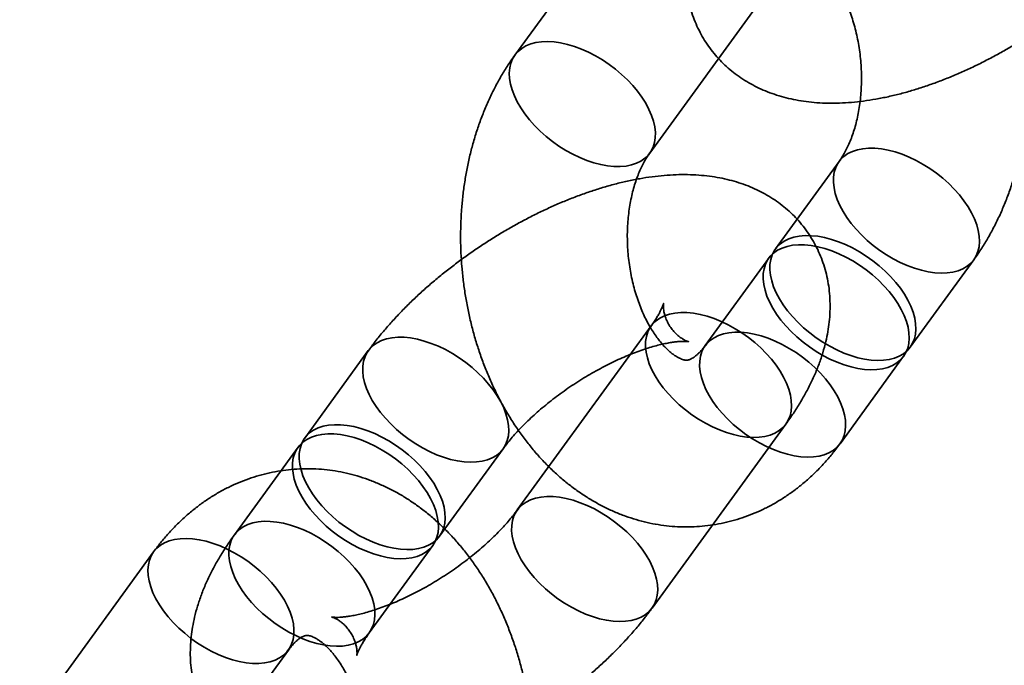
# Model space of a CAD drawing. Units: millimetres. Extents: x -7406 to 16650, y 596 to 36890.
# Drawn here: x 2038 to 2073, y 13690 to 13714 of the extents above; entities that cross this region are included whole.
import ezdxf

# ---------------------------------------------------------------- set-up
doc = ezdxf.new("R2010")
doc.units = ezdxf.units.MM
doc.layers.add('OBRYS', color=7, linetype='Continuous')

msp = doc.modelspace()

# ---------------------------------------------------------------- linework, layer by layer
at = {"layer": 'OBRYS', "linetype": 'Continuous', "lineweight": 35}
for p, q in [((2060.2855, 13719.0245), (2055.4684, 13712.4035)), ((2060.3201, 13708.8735), (2065.1373, 13715.4946)), ((2067.1315, 13708.5705), (2064.8434, 13705.4255)), ((2064.6025, 13705.0944), (2062.3144, 13701.9495)), ((2069.6952, 13701.8956), (2071.9833, 13705.0406)), ((2060.3682, 13702.6571), (2055.5511, 13696.0361)), ((2050.1916, 13701.7681), (2047.9034, 13698.6231)), ((2067.1662, 13698.4195), (2069.4543, 13701.5645)), ((2060.4029, 13692.5062), (2065.22, 13699.1272)), ((2047.6626, 13698.292), (2045.3744, 13695.147)), ((2052.7552, 13695.0932), (2055.0434, 13698.2381)), ((2050.2262, 13691.6171), (2052.5144, 13694.7621)), ((2042.4621, 13694.5267), (2037.6449, 13687.9056)), ((2042.4967, 13684.3757), (2047.3138, 13690.9968))]:
    msp.add_line(p, q, dxfattribs=at)
at = {"layer": 'OBRYS', "linetype": 'Continuous', "lineweight": 35, "flags": 128}
for points in [[(2056.4272, 13712.8786), (2056.6446, 13712.8866), (2056.8737, 13712.8735), (2057.1123, 13712.8396), (2057.3582, 13712.7851), (2057.6091, 13712.7106), (2057.8627, 13712.6168), (2058.1165, 13712.5044), (2058.3683, 13712.3747), (2058.6157, 13712.2287), (2058.8563, 13712.0679), (2059.088, 13711.8938), (2059.3085, 13711.7079), (2059.5158, 13711.512), (2059.7079, 13711.308), (2059.8831, 13711.0977), (2060.0398, 13710.8832), (2060.1764, 13710.6663), (2060.2917, 13710.4492), (2060.3846, 13710.2339), (2060.4543, 13710.0223), (2060.5001, 13709.8165), (2060.5215, 13709.6184), (2060.5184, 13709.4298), (2060.4908, 13709.2525), (2060.439, 13709.0881), (2060.3634, 13708.9382), (2060.2647, 13708.8042), (2060.144, 13708.6873), (2060.0022, 13708.5886), (2059.8407, 13708.5091), (2059.6611, 13708.4494), (2059.4649, 13708.4102), (2059.2541, 13708.3918), (2059.0306, 13708.3943), (2058.7965, 13708.4178), (2058.554, 13708.4621), (2058.3053, 13708.5267), (2058.0528, 13708.6109), (2057.7988, 13708.7142), (2057.5456, 13708.8353), (2057.2958, 13708.9734), (2057.0515, 13709.1269), (2056.8151, 13709.2946), (2056.5887, 13709.4748), (2056.3746, 13709.6659), (2056.1746, 13709.8661), (2055.9907, 13710.0735), (2055.8246, 13710.2861), (2055.6778, 13710.5021), (2055.5517, 13710.7193), (2055.4475, 13710.9358), (2055.3661, 13711.1495), (2055.3083, 13711.3584), (2055.2746, 13711.5606), (2055.2655, 13711.7542), (2055.2808, 13711.9374), (2055.3206, 13712.1084), (2055.3844, 13712.2657), (2055.4716, 13712.4079), (2055.5814, 13712.5335), (2055.7129, 13712.6414), (2055.8647, 13712.7306), (2056.0354, 13712.8003), (2056.2235, 13712.8498), (2056.4272, 13712.8786)], [(2071.0244, 13704.5654), (2071.2281, 13704.5942), (2071.4162, 13704.6437), (2071.587, 13704.7134), (2071.7388, 13704.8026), (2071.8702, 13704.9106), (2071.9801, 13705.0362), (2072.0673, 13705.1783), (2072.1311, 13705.3356), (2072.1709, 13705.5067), (2072.1862, 13705.6898), (2072.177, 13705.8834), (2072.1434, 13706.0856), (2072.0856, 13706.2946), (2072.0042, 13706.5082), (2071.9, 13706.7247), (2071.7738, 13706.9419), (2071.627, 13707.1579), (2071.4609, 13707.3705), (2071.277, 13707.5779), (2071.0771, 13707.7781), (2070.8629, 13707.9692), (2070.6366, 13708.1494), (2070.4002, 13708.3171), (2070.1559, 13708.4707), (2069.906, 13708.6087), (2069.6529, 13708.7299), (2069.3989, 13708.8331), (2069.1464, 13708.9174), (2068.8977, 13708.9819), (2068.6551, 13709.0262), (2068.421, 13709.0497), (2068.1975, 13709.0523), (2067.9867, 13709.0338), (2067.7906, 13708.9946), (2067.6109, 13708.935), (2067.4495, 13708.8554), (2067.3077, 13708.7567), (2067.1869, 13708.6398), (2067.0883, 13708.5058), (2067.0127, 13708.3559), (2066.9608, 13708.1915), (2066.9332, 13708.0142), (2066.9302, 13707.8256), (2066.9516, 13707.6275), (2066.9974, 13707.4217), (2067.067, 13707.2101), (2067.16, 13706.9948), (2067.2753, 13706.7777), (2067.4119, 13706.5609), (2067.5685, 13706.3463), (2067.7438, 13706.136), (2067.9359, 13705.932), (2068.1432, 13705.7362), (2068.3637, 13705.5503), (2068.5953, 13705.3761), (2068.836, 13705.2153), (2069.0833, 13705.0693), (2069.3351, 13704.9396), (2069.589, 13704.8273), (2069.8425, 13704.7334), (2070.0934, 13704.6589), (2070.3394, 13704.6044), (2070.578, 13704.5705), (2070.807, 13704.5574), (2071.0244, 13704.5654)], [(2068.7363, 13701.4204), (2068.94, 13701.4492), (2069.1281, 13701.4987), (2069.2989, 13701.5684), (2069.4507, 13701.6576), (2069.5821, 13701.7656), (2069.6919, 13701.8912), (2069.7792, 13702.0333), (2069.843, 13702.1906), (2069.8827, 13702.3617), (2069.8981, 13702.5448), (2069.8889, 13702.7384), (2069.8552, 13702.9406), (2069.7974, 13703.1496), (2069.7161, 13703.3633), (2069.6118, 13703.5797), (2069.4857, 13703.7969), (2069.3389, 13704.0129), (2069.1728, 13704.2256), (2068.9889, 13704.4329), (2068.7889, 13704.6331), (2068.5748, 13704.8242), (2068.3484, 13705.0044), (2068.112, 13705.1721), (2067.8678, 13705.3257), (2067.6179, 13705.4637), (2067.3648, 13705.5849), (2067.1108, 13705.6881), (2066.8582, 13705.7724), (2066.6095, 13705.837), (2066.367, 13705.8812), (2066.1329, 13705.9047), (2065.9094, 13705.9073), (2065.6986, 13705.8889), (2065.5024, 13705.8496), (2065.3228, 13705.79), (2065.1613, 13705.7104), (2065.0196, 13705.6117), (2064.8988, 13705.4948), (2064.8001, 13705.3608), (2064.7245, 13705.2109), (2064.6727, 13705.0465), (2064.6451, 13704.8692), (2064.642, 13704.6806), (2064.6635, 13704.4825), (2064.7092, 13704.2767), (2064.7789, 13704.0651), (2064.8718, 13703.8498), (2064.9871, 13703.6327), (2065.1237, 13703.4159), (2065.2804, 13703.2013), (2065.4556, 13702.991), (2065.6478, 13702.787), (2065.8551, 13702.5912), (2066.0756, 13702.4053), (2066.3072, 13702.2311), (2066.5478, 13702.0703), (2066.7952, 13701.9244), (2067.047, 13701.7946), (2067.3008, 13701.6823), (2067.5544, 13701.5884), (2067.8053, 13701.5139), (2068.0512, 13701.4594), (2068.2898, 13701.4255), (2068.5189, 13701.4125), (2068.7363, 13701.4204)], [(2068.4954, 13701.0893), (2068.6991, 13701.1182), (2068.8872, 13701.1677), (2069.058, 13701.2374), (2069.2098, 13701.3266), (2069.3412, 13701.4345), (2069.4511, 13701.5601), (2069.5383, 13701.7022), (2069.6021, 13701.8596), (2069.6419, 13702.0306), (2069.6572, 13702.2138), (2069.648, 13702.4074), (2069.6144, 13702.6096), (2069.5566, 13702.8185), (2069.4752, 13703.0322), (2069.371, 13703.2487), (2069.2448, 13703.4659), (2069.098, 13703.6818), (2068.9319, 13703.8945), (2068.748, 13704.1019), (2068.5481, 13704.3021), (2068.3339, 13704.4932), (2068.1076, 13704.6734), (2067.8712, 13704.8411), (2067.6269, 13704.9946), (2067.377, 13705.1326), (2067.1239, 13705.2538), (2066.8699, 13705.357), (2066.6174, 13705.4413), (2066.3687, 13705.5059), (2066.1261, 13705.5501), (2065.892, 13705.5737), (2065.6685, 13705.5762), (2065.4577, 13705.5578), (2065.2616, 13705.5186), (2065.0819, 13705.4589), (2064.9205, 13705.3794), (2064.7787, 13705.2807), (2064.6579, 13705.1638), (2064.5593, 13705.0298), (2064.4837, 13704.8799), (2064.4318, 13704.7155), (2064.4042, 13704.5382), (2064.4012, 13704.3496), (2064.4226, 13704.1514), (2064.4684, 13703.9456), (2064.538, 13703.7341), (2064.631, 13703.5188), (2064.7463, 13703.3017), (2064.8829, 13703.0848), (2065.0395, 13702.8703), (2065.2148, 13702.66), (2065.4069, 13702.456), (2065.6142, 13702.2601), (2065.8347, 13702.0742), (2066.0663, 13701.9001), (2066.307, 13701.7393), (2066.5543, 13701.5933), (2066.8061, 13701.4636), (2067.06, 13701.3512), (2067.3135, 13701.2574), (2067.5644, 13701.1828), (2067.8104, 13701.1284), (2068.049, 13701.0945), (2068.278, 13701.0814), (2068.4954, 13701.0893)], [(2064.2611, 13698.652), (2064.0437, 13698.6441), (2063.8147, 13698.6572), (2063.5761, 13698.6911), (2063.3302, 13698.7456), (2063.0792, 13698.8201), (2062.8257, 13698.9139), (2062.5718, 13699.0263), (2062.32, 13699.156), (2062.0727, 13699.302), (2061.832, 13699.4628), (2061.6004, 13699.6369), (2061.3799, 13699.8228), (2061.1726, 13700.0187), (2060.9805, 13700.2227), (2060.8052, 13700.433), (2060.6486, 13700.6475), (2060.512, 13700.8644), (2060.3967, 13701.0815), (2060.3037, 13701.2968), (2060.2341, 13701.5083), (2060.1883, 13701.7141), (2060.1669, 13701.9123), (2060.17, 13702.1009), (2060.1975, 13702.2782), (2060.2494, 13702.4426), (2060.325, 13702.5925), (2060.4236, 13702.7265), (2060.5444, 13702.8434), (2060.6862, 13702.9421), (2060.8477, 13703.0216), (2061.0273, 13703.0813), (2061.2234, 13703.1205), (2061.4342, 13703.1389), (2061.6577, 13703.1364), (2061.8918, 13703.1129), (2062.1344, 13703.0686), (2062.3831, 13703.004), (2062.6356, 13702.9198), (2062.8896, 13702.8165), (2063.1427, 13702.6954), (2063.3926, 13702.5573), (2063.6369, 13702.4038), (2063.8733, 13702.2361), (2064.0996, 13702.0559), (2064.3138, 13701.8648), (2064.5137, 13701.6646), (2064.6976, 13701.4572), (2064.8637, 13701.2445), (2065.0106, 13701.0286), (2065.1367, 13700.8114), (2065.2409, 13700.5949), (2065.3223, 13700.3812), (2065.3801, 13700.1723), (2065.4137, 13699.9701), (2065.4229, 13699.7765), (2065.4076, 13699.5933), (2065.3678, 13699.4223), (2065.304, 13699.265), (2065.2168, 13699.1228), (2065.1069, 13698.9972), (2064.9755, 13698.8893), (2064.8237, 13698.8001), (2064.653, 13698.7304), (2064.4648, 13698.6809), (2064.2611, 13698.652)], [(2054.0845, 13697.763), (2054.2882, 13697.7918), (2054.4763, 13697.8413), (2054.6471, 13697.911), (2054.7989, 13698.0002), (2054.9303, 13698.1081), (2055.0401, 13698.2337), (2055.1274, 13698.3759), (2055.1911, 13698.5332), (2055.2309, 13698.7042), (2055.2463, 13698.8874), (2055.2371, 13699.081), (2055.2034, 13699.2832), (2055.1456, 13699.4921), (2055.0643, 13699.7058), (2054.96, 13699.9223), (2054.8339, 13700.1395), (2054.6871, 13700.3555), (2054.521, 13700.5681), (2054.3371, 13700.7755), (2054.1371, 13700.9757), (2053.923, 13701.1668), (2053.6966, 13701.347), (2053.4602, 13701.5147), (2053.2159, 13701.6682), (2052.9661, 13701.8063), (2052.713, 13701.9275), (2052.459, 13702.0307), (2052.2064, 13702.115), (2051.9577, 13702.1795), (2051.7152, 13702.2238), (2051.4811, 13702.2473), (2051.2576, 13702.2498), (2051.0468, 13702.2314), (2050.8506, 13702.1922), (2050.671, 13702.1325), (2050.5095, 13702.053), (2050.3677, 13701.9543), (2050.247, 13701.8374), (2050.1483, 13701.7034), (2050.0727, 13701.5535), (2050.0209, 13701.3891), (2049.9933, 13701.2118), (2049.9902, 13701.0232), (2050.0117, 13700.8251), (2050.0574, 13700.6193), (2050.1271, 13700.4077), (2050.22, 13700.1924), (2050.3353, 13699.9753), (2050.4719, 13699.7584), (2050.6286, 13699.5439), (2050.8038, 13699.3336), (2050.996, 13699.1296), (2051.2033, 13698.9337), (2051.4238, 13698.7479), (2051.6554, 13698.5737), (2051.896, 13698.4129), (2052.1434, 13698.2669), (2052.3952, 13698.1372), (2052.649, 13698.0248), (2052.9026, 13697.931), (2053.1535, 13697.8565), (2053.3994, 13697.802), (2053.638, 13697.7681), (2053.8671, 13697.755), (2054.0845, 13697.763)], [(2066.2073, 13697.9443), (2066.411, 13697.9732), (2066.5991, 13698.0227), (2066.7699, 13698.0924), (2066.9217, 13698.1816), (2067.0531, 13698.2895), (2067.1629, 13698.4151), (2067.2502, 13698.5573), (2067.314, 13698.7146), (2067.3537, 13698.8856), (2067.3691, 13699.0688), (2067.3599, 13699.2624), (2067.3262, 13699.4646), (2067.2684, 13699.6735), (2067.1871, 13699.8872), (2067.0828, 13700.1037), (2066.9567, 13700.3209), (2066.8099, 13700.5369), (2066.6438, 13700.7495), (2066.4599, 13700.9569), (2066.2599, 13701.1571), (2066.0458, 13701.3482), (2065.8194, 13701.5284), (2065.583, 13701.6961), (2065.3388, 13701.8496), (2065.0889, 13701.9877), (2064.8358, 13702.1088), (2064.5818, 13702.2121), (2064.3292, 13702.2963), (2064.0805, 13702.3609), (2063.838, 13702.4052), (2063.6039, 13702.4287), (2063.3804, 13702.4312), (2063.1696, 13702.4128), (2062.9734, 13702.3736), (2062.7938, 13702.3139), (2062.6323, 13702.2344), (2062.4905, 13702.1357), (2062.3698, 13702.0188), (2062.2711, 13701.8848), (2062.1955, 13701.7349), (2062.1437, 13701.5705), (2062.1161, 13701.3932), (2062.113, 13701.2046), (2062.1345, 13701.0065), (2062.1802, 13700.8006), (2062.2499, 13700.5891), (2062.3428, 13700.3738), (2062.4581, 13700.1567), (2062.5947, 13699.9398), (2062.7514, 13699.7253), (2062.9266, 13699.515), (2063.1188, 13699.311), (2063.3261, 13699.1151), (2063.5466, 13698.9292), (2063.7782, 13698.7551), (2064.0188, 13698.5943), (2064.2662, 13698.4483), (2064.518, 13698.3186), (2064.7718, 13698.2062), (2065.0254, 13698.1124), (2065.2763, 13698.0379), (2065.5222, 13697.9834), (2065.7608, 13697.9495), (2065.9899, 13697.9364), (2066.2073, 13697.9443)], [(2051.7963, 13694.618), (2052, 13694.6468), (2052.1882, 13694.6963), (2052.3589, 13694.766), (2052.5107, 13694.8552), (2052.6422, 13694.9631), (2052.752, 13695.0888), (2052.8392, 13695.2309), (2052.903, 13695.3882), (2052.9428, 13695.5593), (2052.9581, 13695.7424), (2052.9489, 13695.936), (2052.9153, 13696.1382), (2052.8575, 13696.3471), (2052.7761, 13696.5608), (2052.6719, 13696.7773), (2052.5458, 13696.9945), (2052.399, 13697.2105), (2052.2328, 13697.4231), (2052.0489, 13697.6305), (2051.849, 13697.8307), (2051.6348, 13698.0218), (2051.4085, 13698.202), (2051.1721, 13698.3697), (2050.9278, 13698.5233), (2050.6779, 13698.6613), (2050.4248, 13698.7825), (2050.1708, 13698.8857), (2049.9183, 13698.97), (2049.6696, 13699.0345), (2049.427, 13699.0788), (2049.1929, 13699.1023), (2048.9694, 13699.1049), (2048.7586, 13699.0864), (2048.5625, 13699.0472), (2048.3829, 13698.9876), (2048.2214, 13698.908), (2048.0796, 13698.8093), (2047.9588, 13698.6924), (2047.8602, 13698.5584), (2047.7846, 13698.4085), (2047.7327, 13698.2441), (2047.7052, 13698.0668), (2047.7021, 13697.8782), (2047.7235, 13697.6801), (2047.7693, 13697.4743), (2047.839, 13697.2627), (2047.9319, 13697.0474), (2048.0472, 13696.8303), (2048.1838, 13696.6134), (2048.3405, 13696.3989), (2048.5157, 13696.1886), (2048.7078, 13695.9846), (2048.9151, 13695.7887), (2049.1356, 13695.6029), (2049.3673, 13695.4287), (2049.6079, 13695.2679), (2049.8552, 13695.1219), (2050.107, 13694.9922), (2050.3609, 13694.8799), (2050.6145, 13694.786), (2050.8654, 13694.7115), (2051.1113, 13694.657), (2051.3499, 13694.6231), (2051.5789, 13694.61), (2051.7963, 13694.618)], [(2051.5555, 13694.2869), (2051.7592, 13694.3158), (2051.9473, 13694.3653), (2052.1181, 13694.435), (2052.2699, 13694.5242), (2052.4013, 13694.6321), (2052.5111, 13694.7577), (2052.5984, 13694.8998), (2052.6621, 13695.0572), (2052.7019, 13695.2282), (2052.7173, 13695.4114), (2052.7081, 13695.605), (2052.6744, 13695.8072), (2052.6166, 13696.0161), (2052.5353, 13696.2298), (2052.431, 13696.4463), (2052.3049, 13696.6635), (2052.1581, 13696.8794), (2051.992, 13697.0921), (2051.8081, 13697.2995), (2051.6081, 13697.4996), (2051.394, 13697.6907), (2051.1676, 13697.871), (2050.9312, 13698.0386), (2050.6869, 13698.1922), (2050.4371, 13698.3302), (2050.184, 13698.4514), (2049.93, 13698.5546), (2049.6774, 13698.6389), (2049.4287, 13698.7035), (2049.1862, 13698.7477), (2048.9521, 13698.7712), (2048.7286, 13698.7738), (2048.5178, 13698.7554), (2048.3216, 13698.7162), (2048.142, 13698.6565), (2047.9805, 13698.577), (2047.8387, 13698.4783), (2047.718, 13698.3614), (2047.6193, 13698.2274), (2047.5437, 13698.0774), (2047.4919, 13697.9131), (2047.4643, 13697.7358), (2047.4612, 13697.5472), (2047.4826, 13697.349), (2047.5284, 13697.1432), (2047.5981, 13696.9317), (2047.691, 13696.7163), (2047.8063, 13696.4992), (2047.9429, 13696.2824), (2048.0996, 13696.0678), (2048.2748, 13695.8576), (2048.467, 13695.6536), (2048.6743, 13695.4577), (2048.8948, 13695.2718), (2049.1264, 13695.0977), (2049.367, 13694.9369), (2049.6144, 13694.7909), (2049.8662, 13694.6611), (2050.12, 13694.5488), (2050.3736, 13694.4549), (2050.6245, 13694.3804), (2050.8704, 13694.326), (2051.109, 13694.292), (2051.3381, 13694.279), (2051.5555, 13694.2869)], [(2059.444, 13692.031), (2059.2266, 13692.0231), (2058.9975, 13692.0361), (2058.7589, 13692.07), (2058.513, 13692.1245), (2058.2621, 13692.199), (2058.0085, 13692.2929), (2057.7547, 13692.4052), (2057.5029, 13692.535), (2057.2555, 13692.6809), (2057.0149, 13692.8418), (2056.7833, 13693.0159), (2056.5628, 13693.2018), (2056.3555, 13693.3976), (2056.1633, 13693.6017), (2055.9881, 13693.8119), (2055.8315, 13694.0265), (2055.6948, 13694.2433), (2055.5795, 13694.4604), (2055.4866, 13694.6758), (2055.4169, 13694.8873), (2055.3712, 13695.0931), (2055.3497, 13695.2912), (2055.3528, 13695.4798), (2055.3804, 13695.6572), (2055.4322, 13695.8215), (2055.5078, 13695.9714), (2055.6065, 13696.1055), (2055.7273, 13696.2224), (2055.869, 13696.3211), (2056.0305, 13696.4006), (2056.2101, 13696.4603), (2056.4063, 13696.4995), (2056.6171, 13696.5179), (2056.8406, 13696.5153), (2057.0747, 13696.4918), (2057.3172, 13696.4476), (2057.5659, 13696.383), (2057.8185, 13696.2987), (2058.0725, 13696.1955), (2058.3256, 13696.0743), (2058.5755, 13695.9363), (2058.8197, 13695.7827), (2059.0561, 13695.6151), (2059.2825, 13695.4348), (2059.4966, 13695.2437), (2059.6966, 13695.0436), (2059.8805, 13694.8362), (2060.0466, 13694.6235), (2060.1934, 13694.4076), (2060.3195, 13694.1903), (2060.4238, 13693.9739), (2060.5052, 13693.7602), (2060.5629, 13693.5513), (2060.5966, 13693.3491), (2060.6058, 13693.1555), (2060.5904, 13692.9723), (2060.5507, 13692.8012), (2060.4869, 13692.6439), (2060.3996, 13692.5018), (2060.2898, 13692.3762), (2060.1584, 13692.2683), (2060.0066, 13692.179), (2059.8358, 13692.1094), (2059.6477, 13692.0599), (2059.444, 13692.031)], [(2049.2673, 13691.1419), (2049.471, 13691.1708), (2049.6592, 13691.2203), (2049.8299, 13691.29), (2049.9817, 13691.3792), (2050.1132, 13691.4871), (2050.223, 13691.6127), (2050.3102, 13691.7548), (2050.374, 13691.9122), (2050.4138, 13692.0832), (2050.4291, 13692.2664), (2050.4199, 13692.46), (2050.3863, 13692.6622), (2050.3285, 13692.8711), (2050.2471, 13693.0848), (2050.1429, 13693.3013), (2050.0168, 13693.5185), (2049.87, 13693.7344), (2049.7038, 13693.9471), (2049.5199, 13694.1545), (2049.32, 13694.3547), (2049.1058, 13694.5457), (2048.8795, 13694.726), (2048.6431, 13694.8937), (2048.3988, 13695.0472), (2048.1489, 13695.1852), (2047.8958, 13695.3064), (2047.6418, 13695.4096), (2047.3893, 13695.4939), (2047.1406, 13695.5585), (2046.898, 13695.6027), (2046.6639, 13695.6263), (2046.4404, 13695.6288), (2046.2296, 13695.6104), (2046.0335, 13695.5712), (2045.8539, 13695.5115), (2045.6924, 13695.432), (2045.5506, 13695.3333), (2045.4298, 13695.2164), (2045.3312, 13695.0824), (2045.2556, 13694.9325), (2045.2037, 13694.7681), (2045.1762, 13694.5908), (2045.1731, 13694.4022), (2045.1945, 13694.204), (2045.2403, 13693.9982), (2045.3099, 13693.7867), (2045.4029, 13693.5713), (2045.5182, 13693.3542), (2045.6548, 13693.1374), (2045.8115, 13692.9229), (2045.9867, 13692.7126), (2046.1788, 13692.5086), (2046.3861, 13692.3127), (2046.6066, 13692.1268), (2046.8383, 13691.9527), (2047.0789, 13691.7919), (2047.3262, 13691.6459), (2047.578, 13691.5161), (2047.8319, 13691.4038), (2048.0855, 13691.31), (2048.3364, 13691.2354), (2048.5823, 13691.181), (2048.8209, 13691.147), (2049.0499, 13691.134), (2049.2673, 13691.1419)], [(2043.4209, 13695.0019), (2043.6384, 13695.0098), (2043.8674, 13694.9967), (2044.106, 13694.9628), (2044.3519, 13694.9084), (2044.6028, 13694.8338), (2044.8564, 13694.74), (2045.1103, 13694.6277), (2045.362, 13694.4979), (2045.6094, 13694.3519), (2045.85, 13694.1911), (2046.0817, 13694.017), (2046.3022, 13693.8311), (2046.5095, 13693.6352), (2046.7016, 13693.4312), (2046.8768, 13693.2209), (2047.0335, 13693.0064), (2047.1701, 13692.7896), (2047.2854, 13692.5725), (2047.3783, 13692.3571), (2047.448, 13692.1456), (2047.4938, 13691.9398), (2047.5152, 13691.7416), (2047.5121, 13691.553), (2047.4845, 13691.3757), (2047.4327, 13691.2113), (2047.3571, 13691.0614), (2047.2585, 13690.9274), (2047.1377, 13690.8105), (2046.9959, 13690.7118), (2046.8344, 13690.6323), (2046.6548, 13690.5726), (2046.4586, 13690.5334), (2046.2478, 13690.515), (2046.0243, 13690.5175), (2045.7902, 13690.5411), (2045.5477, 13690.5853), (2045.299, 13690.6499), (2045.0465, 13690.7342), (2044.7925, 13690.8374), (2044.5393, 13690.9586), (2044.2895, 13691.0966), (2044.0452, 13691.2501), (2043.8088, 13691.4178), (2043.5825, 13691.598), (2043.3683, 13691.7891), (2043.1684, 13691.9893), (2042.9845, 13692.1967), (2042.8183, 13692.4094), (2042.6715, 13692.6253), (2042.5454, 13692.8425), (2042.4412, 13693.059), (2042.3598, 13693.2727), (2042.302, 13693.4816), (2042.2683, 13693.6838), (2042.2592, 13693.8774), (2042.2745, 13694.0606), (2042.3143, 13694.2316), (2042.3781, 13694.389), (2042.4653, 13694.5311), (2042.5751, 13694.6567), (2042.7066, 13694.7646), (2042.8584, 13694.8538), (2043.0291, 13694.9235), (2043.2172, 13694.973), (2043.4209, 13695.0019)]]:
    msp.add_lwpolyline(points, dxfattribs=at)
at = {"layer": 'OBRYS', "linetype": 'Continuous', "lineweight": 35}
for points, knots in [([(2071.9833, 13705.0406), (2072.0364, 13705.115), (2072.1764, 13705.3114), (2072.3891, 13705.6433), (2072.6176, 13706.0395), (2072.829, 13706.4513), (2073.0232, 13706.8776), (2073.1996, 13707.3173), (2073.3578, 13707.7688), (2073.4975, 13708.231), (2073.6184, 13708.7024), (2073.7203, 13709.1817), (2073.803, 13709.6677), (2073.8666, 13710.159), (2073.911, 13710.6546), (2073.9362, 13711.1533), (2073.9422, 13711.6538), (2073.9291, 13712.1552), (2073.8969, 13712.6563), (2073.8458, 13713.1559), (2073.7758, 13713.653), (2073.6869, 13714.1465), (2073.5794, 13714.6353), (2073.4533, 13715.1182), (2073.3088, 13715.5943), (2073.146, 13716.0624), (2072.9651, 13716.5212), (2072.7664, 13716.9698), (2072.5499, 13717.4069), (2072.3162, 13717.8313), (2072.0655, 13718.2416), (2071.7983, 13718.6366), (2071.5152, 13719.015), (2071.2169, 13719.3753), (2070.9042, 13719.7165), (2070.578, 13720.0372), (2070.2395, 13720.3363), (2069.8896, 13720.6129), (2069.5295, 13720.8659), (2069.1606, 13721.0948), (2068.7841, 13721.299), (2068.4011, 13721.4782), (2068.0129, 13721.6319), (2067.6206, 13721.7602), (2067.2255, 13721.8629), (2066.8285, 13721.9402), (2066.4308, 13721.992), (2066.0333, 13722.0186), (2065.637, 13722.0201), (2065.2429, 13721.9968), (2064.852, 13721.9489), (2064.4651, 13721.8767), (2064.0832, 13721.7805), (2063.7072, 13721.6606), (2063.3378, 13721.5173), (2062.9757, 13721.3508), (2062.6218, 13721.1616), (2062.2767, 13720.9499), (2061.9411, 13720.7161), (2061.6159, 13720.4604), (2061.3017, 13720.1832), (2060.9993, 13719.8851), (2060.7098, 13719.5663), (2060.4729, 13719.2773), (2060.3356, 13719.0921), (2060.2855, 13719.0245)], [0, 0, 0, 0, 0.0099541, 0.0262521, 0.0426028, 0.0590387, 0.0755422, 0.0920965, 0.1086862, 0.1252979, 0.1419199, 0.1585426, 0.175161, 0.191772, 0.2083748, 0.2249697, 0.2415585, 0.2581439, 0.2747292, 0.2913183, 0.3079146, 0.3245215, 0.341143, 0.3577827, 0.3744436, 0.3911282, 0.4078373, 0.4245707, 0.4413261, 0.4580989, 0.4748805, 0.4916584, 0.5084187, 0.5251447, 0.5418174, 0.5584164, 0.5749214, 0.5913131, 0.6075747, 0.6236933, 0.6396604, 0.6554724, 0.6711305, 0.6866404, 0.7020117, 0.7172574, 0.732393, 0.7474359, 0.762405, 0.7773204, 0.7922026, 0.8070688, 0.8219371, 0.8368286, 0.851764, 0.8667631, 0.8818446, 0.8970256, 0.9123212, 0.9277435, 0.9433014, 0.9590002, 0.9748408, 0.9908196, 1, 1, 1, 1]), ([(2063.1979, 13719.6448), (2063.1509, 13719.5794), (2063.0141, 13719.3889), (2062.802, 13719.0687), (2062.5687, 13718.6817), (2062.3563, 13718.2874), (2062.167, 13717.8875), (2062.003, 13717.4845), (2061.8662, 13717.0812), (2061.7616, 13716.694), (2061.6864, 13716.3254), (2061.6354, 13715.9643), (2061.6081, 13715.5971), (2061.607, 13715.2249), (2061.6325, 13714.8623), (2061.6835, 13714.51), (2061.7592, 13714.1688), (2061.8589, 13713.8392), (2061.9814, 13713.5222), (2062.126, 13713.2186), (2062.2917, 13712.9292), (2062.4773, 13712.6548), (2062.6818, 13712.3964), (2062.9041, 13712.1546), (2063.143, 13711.9299), (2063.3978, 13711.7228), (2063.6676, 13711.5336), (2063.9518, 13711.3623), (2064.2501, 13711.2093), (2064.5622, 13711.0746), (2064.8883, 13710.9584), (2065.2288, 13710.8609), (2065.5839, 13710.7826), (2065.9542, 13710.7238), (2066.3397, 13710.6853), (2066.7401, 13710.6678), (2067.1543, 13710.6718), (2067.5802, 13710.6976), (2068.0155, 13710.7451), (2068.4571, 13710.8135), (2068.9024, 13710.9021), (2069.3491, 13711.0096), (2069.7958, 13711.1348), (2070.2415, 13711.2769), (2070.6854, 13711.4348), (2071.1269, 13711.6077), (2071.5656, 13711.795), (2072.0008, 13711.996), (2072.4321, 13712.2102), (2072.8587, 13712.4368), (2073.2803, 13712.6755), (2073.6961, 13712.9257), (2074.1054, 13713.1869), (2074.5076, 13713.4587), (2074.902, 13713.7405), (2075.2878, 13714.032), (2075.6643, 13714.3327), (2076.0309, 13714.6422), (2076.3867, 13714.9604), (2076.7313, 13715.2869), (2077.0637, 13715.6215), (2077.3833, 13715.9642), (2077.6891, 13716.3151), (2077.9719, 13716.6618), (2078.1442, 13716.8936), (2078.2263, 13717.004)], [0, 0, 0, 0, 0.0093187, 0.0271228, 0.0450835, 0.0631666, 0.0812754, 0.0992698, 0.117005, 0.1343469, 0.149457, 0.164133, 0.1800088, 0.1954304, 0.2104115, 0.2250097, 0.2392825, 0.2532843, 0.2670647, 0.2806695, 0.2941411, 0.3075202, 0.3208438, 0.3341416, 0.3474544, 0.3608245, 0.3742965, 0.3879181, 0.4017401, 0.415817, 0.4302051, 0.444961, 0.4601371, 0.4757744, 0.4918934, 0.5084832, 0.5254934, 0.542835, 0.5603933, 0.5780501, 0.5956784, 0.6132167, 0.6306316, 0.6479106, 0.6650549, 0.682074, 0.6989813, 0.7157923, 0.7325233, 0.7491903, 0.765809, 0.7823948, 0.7989626, 0.8155272, 0.8321007, 0.8486959, 0.865328, 0.8820128, 0.8987667, 0.915607, 0.9325517, 0.9496196, 0.9668291, 0.9841977, 1, 1, 1, 1]), ([(2065.1373, 13715.4946), (2065.1536, 13715.5166), (2065.203, 13715.5831), (2065.2837, 13715.679), (2065.3761, 13715.7751), (2065.4622, 13715.8521), (2065.5406, 13715.9116), (2065.6099, 13715.9554), (2065.6694, 13715.9855), (2065.7192, 13716.0044), (2065.7618, 13716.015), (2065.7979, 13716.019), (2065.839, 13716.018), (2065.8895, 13716.0103), (2065.9508, 13715.9937), (2066.023, 13715.9663), (2066.1082, 13715.9251), (2066.2064, 13715.8672), (2066.3168, 13715.7894), (2066.4341, 13715.6932), (2066.5565, 13715.5778), (2066.6825, 13715.4429), (2066.8103, 13715.2883), (2066.9382, 13715.1142), (2067.0644, 13714.9209), (2067.1872, 13714.7093), (2067.3049, 13714.4803), (2067.4162, 13714.2351), (2067.5196, 13713.9749), (2067.6138, 13713.7014), (2067.6978, 13713.4163), (2067.7704, 13713.1214), (2067.831, 13712.8187), (2067.8788, 13712.5103), (2067.9133, 13712.1982), (2067.9343, 13711.8847), (2067.9416, 13711.5721), (2067.9353, 13711.2626), (2067.9156, 13710.9583), (2067.883, 13710.6615), (2067.8381, 13710.3742), (2067.7817, 13710.0984), (2067.7148, 13709.8359), (2067.6386, 13709.5884), (2067.5545, 13709.3575), (2067.4639, 13709.1445), (2067.3684, 13708.9503), (2067.2699, 13708.7761), (2067.1903, 13708.6526), (2067.1445, 13708.5886), (2067.1315, 13708.5705)], [0, 0, 0, 0, 0.00975372, 0.02952793, 0.04950953, 0.06989802, 0.09090304, 0.11282104, 0.13609405, 0.16144405, 0.19024174, 0.22588849, 0.25749677, 0.2845727, 0.30871973, 0.33086913, 0.35170332, 0.37360072, 0.39452372, 0.41482046, 0.43473715, 0.4544384, 0.47403735, 0.49361216, 0.51320563, 0.53285132, 0.55257429, 0.57238795, 0.59229692, 0.61229912, 0.63238743, 0.65255092, 0.67277592, 0.69304675, 0.71334647, 0.7336573, 0.75395839, 0.77422869, 0.79445117, 0.81461009, 0.83469164, 0.85468463, 0.87458144, 0.89437913, 0.91408083, 0.93369748, 0.95324997, 0.97277178, 0.99230645, 1, 1, 1, 1]), ([(2055.4684, 13712.4035), (2055.4153, 13712.329), (2055.2752, 13712.1327), (2055.0625, 13711.8007), (2054.834, 13711.4045), (2054.6227, 13710.9927), (2054.4285, 13710.5664), (2054.252, 13710.1268), (2054.0938, 13709.6752), (2053.9541, 13709.213), (2053.8333, 13708.7416), (2053.7314, 13708.2623), (2053.6487, 13707.7764), (2053.5851, 13707.285), (2053.5407, 13706.7894), (2053.5155, 13706.2907), (2053.5095, 13705.7902), (2053.5226, 13705.2888), (2053.5547, 13704.7878), (2053.6059, 13704.2881), (2053.6759, 13703.791), (2053.7647, 13703.2975), (2053.8723, 13702.8087), (2053.9983, 13702.3258), (2054.1429, 13701.8497), (2054.3056, 13701.3817), (2054.4865, 13700.9228), (2054.6853, 13700.4742), (2054.9017, 13700.0371), (2055.1355, 13699.6128), (2055.3862, 13699.2024), (2055.6534, 13698.8074), (2055.9365, 13698.4291), (2056.2348, 13698.0687), (2056.5475, 13697.7275), (2056.8736, 13697.4068), (2057.2122, 13697.1077), (2057.5621, 13696.8312), (2057.9221, 13696.5781), (2058.291, 13696.3492), (2058.6676, 13696.145), (2059.0506, 13695.9659), (2059.4388, 13695.8121), (2059.831, 13695.6838), (2060.2262, 13695.5811), (2060.6232, 13695.5039), (2061.0209, 13695.452), (2061.4184, 13695.4254), (2061.8147, 13695.4239), (2062.2088, 13695.4472), (2062.5997, 13695.4951), (2062.9865, 13695.5673), (2063.3684, 13695.6635), (2063.7444, 13695.7834), (2064.1139, 13695.9268), (2064.4759, 13696.0932), (2064.8299, 13696.2824), (2065.175, 13696.4941), (2065.5105, 13696.728), (2065.8358, 13696.9837), (2066.1499, 13697.2608), (2066.4523, 13697.5589), (2066.7419, 13697.8777), (2066.9788, 13698.1667), (2067.1161, 13698.3519), (2067.1662, 13698.4195)], [0, 0, 0, 0, 0.0099541, 0.0262521, 0.0426028, 0.0590387, 0.0755422, 0.0920965, 0.1086862, 0.1252979, 0.1419199, 0.1585426, 0.175161, 0.191772, 0.2083748, 0.2249697, 0.2415585, 0.2581439, 0.2747292, 0.2913183, 0.3079146, 0.3245215, 0.341143, 0.3577827, 0.3744436, 0.3911282, 0.4078373, 0.4245707, 0.4413261, 0.4580989, 0.4748805, 0.4916584, 0.5084187, 0.5251447, 0.5418174, 0.5584164, 0.5749214, 0.5913131, 0.6075747, 0.6236933, 0.6396604, 0.6554724, 0.6711305, 0.6866404, 0.7020117, 0.7172574, 0.732393, 0.7474359, 0.762405, 0.7773204, 0.7922026, 0.8070688, 0.8219371, 0.8368286, 0.851764, 0.8667631, 0.8818446, 0.8970256, 0.9123212, 0.9277435, 0.9433014, 0.9590002, 0.9748408, 0.9908196, 1, 1, 1, 1]), ([(2062.3144, 13701.9495), (2062.2981, 13701.9275), (2062.2486, 13701.8609), (2062.1679, 13701.765), (2062.0756, 13701.6689), (2061.9894, 13701.592), (2061.9111, 13701.5324), (2061.8418, 13701.4887), (2061.7823, 13701.4586), (2061.7324, 13701.4396), (2061.6899, 13701.429), (2061.6538, 13701.425), (2061.6127, 13701.426), (2061.5622, 13701.4338), (2061.5009, 13701.4504), (2061.4286, 13701.4778), (2061.3435, 13701.5189), (2061.2453, 13701.5769), (2061.1348, 13701.6547), (2061.0176, 13701.7509), (2060.8951, 13701.8662), (2060.7691, 13702.0011), (2060.6413, 13702.1557), (2060.5134, 13702.3298), (2060.3873, 13702.5231), (2060.2645, 13702.7347), (2060.1467, 13702.9637), (2060.0355, 13703.2089), (2059.9321, 13703.4691), (2059.8378, 13703.7426), (2059.7539, 13704.0277), (2059.6812, 13704.3226), (2059.6207, 13704.6253), (2059.5729, 13704.9338), (2059.5383, 13705.2458), (2059.5174, 13705.5593), (2059.5101, 13705.8719), (2059.5164, 13706.1815), (2059.5361, 13706.4857), (2059.5687, 13706.7825), (2059.6136, 13707.0698), (2059.67, 13707.3457), (2059.7368, 13707.6081), (2059.813, 13707.8556), (2059.8972, 13708.0865), (2059.9878, 13708.2995), (2060.0833, 13708.4937), (2060.1818, 13708.668), (2060.2613, 13708.7914), (2060.3072, 13708.8555), (2060.3201, 13708.8735)], [0, 0, 0, 0, 0.0097537, 0.0295279, 0.0495095, 0.069898, 0.090903, 0.112821, 0.136094, 0.1614441, 0.1902417, 0.2258885, 0.2574968, 0.2845727, 0.3087197, 0.3308691, 0.3517033, 0.3736007, 0.3945237, 0.4148205, 0.4347372, 0.4544384, 0.4740374, 0.4936122, 0.5132056, 0.5328513, 0.5525743, 0.5723879, 0.5922969, 0.6122991, 0.6323874, 0.6525509, 0.6727759, 0.6930468, 0.7133465, 0.7336573, 0.7539584, 0.7742287, 0.7944512, 0.8146101, 0.8346916, 0.8546846, 0.8745814, 0.8943791, 0.9140808, 0.9336975, 0.95325, 0.9727718, 0.9923064, 1, 1, 1, 1]), ([(2065.22, 13699.1272), (2065.267, 13699.1927), (2065.4037, 13699.3832), (2065.6159, 13699.7034), (2065.8492, 13700.0904), (2066.0615, 13700.4847), (2066.2509, 13700.8845), (2066.4149, 13701.2876), (2066.5516, 13701.6909), (2066.6562, 13702.0781), (2066.7315, 13702.4467), (2066.7825, 13702.8078), (2066.8098, 13703.175), (2066.8109, 13703.5471), (2066.7854, 13703.9098), (2066.7344, 13704.2621), (2066.6586, 13704.6033), (2066.559, 13704.9329), (2066.4364, 13705.2499), (2066.2918, 13705.5535), (2066.1262, 13705.8429), (2065.9406, 13706.1173), (2065.7361, 13706.3757), (2065.5138, 13706.6175), (2065.2749, 13706.8421), (2065.0201, 13707.0492), (2064.7503, 13707.2385), (2064.4661, 13707.4097), (2064.1678, 13707.5628), (2063.8557, 13707.6975), (2063.5295, 13707.8137), (2063.1891, 13707.9112), (2062.834, 13707.9895), (2062.4637, 13708.0483), (2062.0782, 13708.0867), (2061.6778, 13708.1043), (2061.2636, 13708.1003), (2060.8377, 13708.0745), (2060.4024, 13708.027), (2059.9607, 13707.9585), (2059.5155, 13707.87), (2059.0688, 13707.7625), (2058.6221, 13707.6373), (2058.1764, 13707.4952), (2057.7325, 13707.3373), (2057.2909, 13707.1644), (2056.8523, 13706.9771), (2056.4171, 13706.776), (2055.9858, 13706.5619), (2055.5591, 13706.3353), (2055.1376, 13706.0966), (2054.7218, 13705.8464), (2054.3125, 13705.5852), (2053.9103, 13705.3134), (2053.5159, 13705.0316), (2053.1301, 13704.7401), (2052.7536, 13704.4394), (2052.387, 13704.1298), (2052.0311, 13703.8117), (2051.6866, 13703.4852), (2051.3542, 13703.1506), (2051.0345, 13702.8079), (2050.7288, 13702.457), (2050.446, 13702.1103), (2050.2737, 13701.8785), (2050.1916, 13701.7681)], [0, 0, 0, 0, 0.0093187, 0.0271228, 0.0450835, 0.0631666, 0.0812754, 0.0992698, 0.117005, 0.1343469, 0.149457, 0.164133, 0.1800088, 0.1954304, 0.2104115, 0.2250097, 0.2392825, 0.2532843, 0.2670647, 0.2806695, 0.2941411, 0.3075202, 0.3208438, 0.3341416, 0.3474544, 0.3608245, 0.3742965, 0.3879181, 0.4017401, 0.415817, 0.4302051, 0.444961, 0.4601371, 0.4757744, 0.4918934, 0.5084832, 0.5254934, 0.542835, 0.5603933, 0.5780501, 0.5956784, 0.6132167, 0.6306316, 0.6479106, 0.6650549, 0.682074, 0.6989813, 0.7157923, 0.7325233, 0.7491903, 0.765809, 0.7823948, 0.7989626, 0.8155272, 0.8321007, 0.8486959, 0.865328, 0.8820128, 0.8987667, 0.915607, 0.9325517, 0.9496196, 0.9668291, 0.9841977, 1, 1, 1, 1]), ([(2055.0434, 13698.2381), (2055.0666, 13698.2697), (2055.1318, 13698.3581), (2055.2525, 13698.511), (2055.4104, 13698.6979), (2055.5862, 13698.8923), (2055.779, 13699.0925), (2055.9882, 13699.2967), (2056.2127, 13699.5031), (2056.4512, 13699.71), (2056.7024, 13699.9157), (2056.9649, 13700.1186), (2057.2369, 13700.3172), (2057.5168, 13700.5101), (2057.8027, 13700.6958), (2058.0928, 13700.8732), (2058.385, 13701.041), (2058.6774, 13701.1983), (2058.9678, 13701.3441), (2059.2542, 13701.4777), (2059.5344, 13701.5985), (2059.8062, 13701.7059), (2060.0676, 13701.7998), (2060.3164, 13701.88), (2060.5505, 13701.9467), (2060.7678, 13702.0002), (2060.9665, 13702.0412), (2061.1447, 13702.0705), (2061.3009, 13702.0895), (2061.4338, 13702.0996), (2061.5423, 13702.1025), (2061.6257, 13702.1005), (2061.6836, 13702.0958), (2061.7159, 13702.0911), (2061.7229, 13702.0893), (2061.7051, 13702.0936), (2061.6637, 13702.1075), (2061.6002, 13702.1345), (2061.5168, 13702.1789), (2061.4165, 13702.2445), (2061.3039, 13702.3355), (2061.1855, 13702.4541), (2061.0705, 13702.5996), (2060.9702, 13702.7646), (2060.894, 13702.9342), (2060.845, 13703.0914), (2060.819, 13703.2243), (2060.8092, 13703.3284), (2060.8089, 13703.4034), (2060.8126, 13703.4509), (2060.816, 13703.4724), (2060.8158, 13703.4694), (2060.809, 13703.4432), (2060.7931, 13703.395), (2060.7661, 13703.3259), (2060.726, 13703.2371), (2060.6714, 13703.1299), (2060.6008, 13703.0054), (2060.5132, 13702.865), (2060.4326, 13702.7462), (2060.381, 13702.6748), (2060.3682, 13702.6571)], [0, 0, 0, 0, 0.0093823, 0.026311, 0.0434736, 0.06092, 0.0786227, 0.096553, 0.1146817, 0.1329792, 0.1514165, 0.1699653, 0.1885978, 0.207287, 0.2260063, 0.2447284, 0.2634195, 0.2820535, 0.3006038, 0.3190435, 0.337345, 0.3554805, 0.3734219, 0.3911416, 0.4086129, 0.4258115, 0.4427169, 0.4593147, 0.4755994, 0.4915772, 0.5072697, 0.5227176, 0.5379838, 0.5531562, 0.5683494, 0.5836602, 0.5992414, 0.6152752, 0.6319639, 0.649521, 0.6681491, 0.6879898, 0.7090197, 0.7308851, 0.7527097, 0.7733593, 0.7924611, 0.8101287, 0.8266634, 0.8423797, 0.8575519, 0.8724068, 0.8871281, 0.9018627, 0.9166918, 0.9317061, 0.9469743, 0.9625424, 0.9784369, 0.9946687, 1, 1, 1, 1]), ([(2054.1599, 13680.5428), (2054.213, 13680.6172), (2054.353, 13680.8136), (2054.5657, 13681.1455), (2054.7942, 13681.5417), (2055.0056, 13681.9535), (2055.1998, 13682.3798), (2055.3762, 13682.8195), (2055.5344, 13683.271), (2055.6741, 13683.7332), (2055.795, 13684.2046), (2055.8968, 13684.6839), (2055.9796, 13685.1698), (2056.0432, 13685.6612), (2056.0876, 13686.1568), (2056.1127, 13686.6555), (2056.1188, 13687.156), (2056.1057, 13687.6574), (2056.0735, 13688.1584), (2056.0224, 13688.6581), (2055.9523, 13689.1552), (2055.8635, 13689.6487), (2055.756, 13690.1375), (2055.6299, 13690.6204), (2055.4854, 13691.0965), (2055.3226, 13691.5645), (2055.1417, 13692.0234), (2054.9429, 13692.472), (2054.7265, 13692.9091), (2054.4927, 13693.3334), (2054.242, 13693.7438), (2053.9748, 13694.1388), (2053.6917, 13694.5171), (2053.3935, 13694.8775), (2053.0808, 13695.2187), (2052.7546, 13695.5394), (2052.416, 13695.8385), (2052.0661, 13696.115), (2051.7061, 13696.3681), (2051.3372, 13696.597), (2050.9606, 13696.8012), (2050.5776, 13696.9803), (2050.1894, 13697.1341), (2049.7972, 13697.2624), (2049.4021, 13697.3651), (2049.0051, 13697.4424), (2048.6073, 13697.4942), (2048.2098, 13697.5208), (2047.8136, 13697.5223), (2047.4195, 13697.499), (2047.0285, 13697.4511), (2046.6417, 13697.3789), (2046.2598, 13697.2827), (2045.8838, 13697.1628), (2045.5144, 13697.0194), (2045.1523, 13696.853), (2044.7984, 13696.6638), (2044.4532, 13696.4521), (2044.1177, 13696.2182), (2043.7925, 13695.9625), (2043.4783, 13695.6854), (2043.1759, 13695.3873), (2042.8864, 13695.0685), (2042.6494, 13694.7795), (2042.5122, 13694.5943), (2042.4621, 13694.5267)], [0, 0, 0, 0, 0.0099541, 0.0262521, 0.0426028, 0.0590387, 0.0755422, 0.0920965, 0.1086862, 0.1252979, 0.1419199, 0.1585426, 0.175161, 0.191772, 0.2083748, 0.2249697, 0.2415585, 0.2581439, 0.2747292, 0.2913183, 0.3079146, 0.3245215, 0.341143, 0.3577827, 0.3744436, 0.3911282, 0.4078373, 0.4245707, 0.4413261, 0.4580989, 0.4748805, 0.4916584, 0.5084187, 0.5251447, 0.5418174, 0.5584164, 0.5749214, 0.5913131, 0.6075747, 0.6236933, 0.6396604, 0.6554724, 0.6711305, 0.6866404, 0.7020117, 0.7172574, 0.732393, 0.7474359, 0.762405, 0.7773204, 0.7922026, 0.8070688, 0.8219371, 0.8368286, 0.851764, 0.8667631, 0.8818446, 0.8970256, 0.9123212, 0.9277435, 0.9433014, 0.9590002, 0.9748408, 0.9908196, 1, 1, 1, 1]), ([(2055.5511, 13696.0361), (2055.5278, 13696.0046), (2055.4626, 13695.9161), (2055.3419, 13695.7633), (2055.184, 13695.5764), (2055.0083, 13695.382), (2054.8154, 13695.1818), (2054.6062, 13694.9776), (2054.3818, 13694.7712), (2054.1432, 13694.5643), (2053.892, 13694.3586), (2053.6296, 13694.1556), (2053.3576, 13693.957), (2053.0777, 13693.7642), (2052.7918, 13693.5785), (2052.5017, 13693.4011), (2052.2094, 13693.2332), (2051.9171, 13693.0759), (2051.6266, 13692.9301), (2051.3403, 13692.7966), (2051.0601, 13692.6758), (2050.7882, 13692.5684), (2050.5268, 13692.4745), (2050.2781, 13692.3943), (2050.044, 13692.3276), (2049.8267, 13692.2741), (2049.628, 13692.2331), (2049.4498, 13692.2037), (2049.2935, 13692.1848), (2049.1606, 13692.1747), (2049.0521, 13692.1717), (2048.9687, 13692.1738), (2048.9108, 13692.1785), (2048.8785, 13692.1832), (2048.8716, 13692.1849), (2048.8894, 13692.1806), (2048.9308, 13692.1668), (2048.9943, 13692.1397), (2049.0777, 13692.0954), (2049.1779, 13692.0297), (2049.2906, 13691.9388), (2049.409, 13691.8202), (2049.5239, 13691.6747), (2049.6243, 13691.5097), (2049.7004, 13691.3401), (2049.7495, 13691.1828), (2049.7754, 13691.0499), (2049.7852, 13690.9459), (2049.7856, 13690.8708), (2049.7819, 13690.8234), (2049.7785, 13690.8019), (2049.7787, 13690.8049), (2049.7855, 13690.8311), (2049.8013, 13690.8793), (2049.8284, 13690.9484), (2049.8684, 13691.0372), (2049.9231, 13691.1444), (2049.9937, 13691.2689), (2050.0813, 13691.4092), (2050.1619, 13691.528), (2050.2135, 13691.5995), (2050.2262, 13691.6171)], [0, 0, 0, 0, 0.0093823, 0.026311, 0.0434736, 0.06092, 0.0786227, 0.096553, 0.1146817, 0.1329792, 0.1514165, 0.1699653, 0.1885978, 0.207287, 0.2260063, 0.2447284, 0.2634195, 0.2820535, 0.3006038, 0.3190435, 0.337345, 0.3554805, 0.3734219, 0.3911416, 0.4086129, 0.4258115, 0.4427169, 0.4593147, 0.4755994, 0.4915772, 0.5072697, 0.5227176, 0.5379838, 0.5531562, 0.5683494, 0.5836602, 0.5992414, 0.6152752, 0.6319639, 0.649521, 0.6681491, 0.6879898, 0.7090197, 0.7308851, 0.7527097, 0.7733593, 0.7924611, 0.8101287, 0.8266634, 0.8423797, 0.8575519, 0.8724068, 0.8871281, 0.9018627, 0.9166918, 0.9317061, 0.9469743, 0.9625424, 0.9784369, 0.9946687, 1, 1, 1, 1]), ([(2045.3744, 13695.147), (2045.3275, 13695.0816), (2045.1907, 13694.8911), (2044.9786, 13694.5708), (2044.7452, 13694.1839), (2044.5329, 13693.7896), (2044.3436, 13693.3897), (2044.1796, 13692.9867), (2044.0428, 13692.5833), (2043.9382, 13692.1962), (2043.863, 13691.8276), (2043.812, 13691.4665), (2043.7846, 13691.0993), (2043.7836, 13690.7271), (2043.809, 13690.3645), (2043.8601, 13690.0122), (2043.9358, 13689.6709), (2044.0354, 13689.3414), (2044.158, 13689.0244), (2044.3026, 13688.7207), (2044.4682, 13688.4313), (2044.6539, 13688.157), (2044.8584, 13687.8986), (2045.0806, 13687.6568), (2045.3196, 13687.4321), (2045.5744, 13687.225), (2045.8442, 13687.0358), (2046.1284, 13686.8645), (2046.4266, 13686.7115), (2046.7388, 13686.5768), (2047.0649, 13686.4606), (2047.4053, 13686.3631), (2047.7605, 13686.2847), (2048.1308, 13686.226), (2048.5163, 13686.1875), (2048.9167, 13686.17), (2049.3308, 13686.174), (2049.7568, 13686.1998), (2050.1921, 13686.2472), (2050.6337, 13686.3157), (2051.079, 13686.4043), (2051.5257, 13686.5118), (2051.9724, 13686.637), (2052.418, 13686.779), (2052.862, 13686.9369), (2053.3035, 13687.1099), (2053.7422, 13687.2972), (2054.1774, 13687.4982), (2054.6086, 13687.7123), (2055.0353, 13687.939), (2055.4569, 13688.1777), (2055.8726, 13688.4279), (2056.282, 13688.6891), (2056.6842, 13688.9609), (2057.0786, 13689.2427), (2057.4644, 13689.5342), (2057.8409, 13689.8349), (2058.2074, 13690.1444), (2058.5633, 13690.4626), (2058.9078, 13690.789), (2059.2402, 13691.1237), (2059.5599, 13691.4664), (2059.8657, 13691.8173), (2060.1485, 13692.164), (2060.3208, 13692.3958), (2060.4029, 13692.5062)], [0, 0, 0, 0, 0.0093187, 0.02712278, 0.04508352, 0.06316661, 0.08127541, 0.09926983, 0.11700497, 0.13434687, 0.14945697, 0.164133, 0.18000875, 0.19543036, 0.21041154, 0.22500967, 0.23928252, 0.25328428, 0.26706471, 0.28066948, 0.29414114, 0.30752023, 0.32084378, 0.33414158, 0.34745439, 0.3608245, 0.37429652, 0.38791807, 0.40174015, 0.41581698, 0.4302051, 0.44496105, 0.4601371, 0.4757744, 0.49189341, 0.50848318, 0.52549339, 0.54283497, 0.56039328, 0.57805011, 0.59567844, 0.61321675, 0.63063162, 0.64791059, 0.66505493, 0.68207396, 0.69898125, 0.71579234, 0.73252334, 0.74919033, 0.76580903, 0.78239478, 0.79896256, 0.81552718, 0.83210073, 0.84869592, 0.86532801, 0.88201277, 0.89876668, 0.91560698, 0.93255173, 0.94961956, 0.96682908, 0.9841977, 1, 1, 1, 1]), ([(2047.3138, 13690.9968), (2047.3302, 13691.0188), (2047.3796, 13691.0853), (2047.4603, 13691.1812), (2047.5527, 13691.2773), (2047.6388, 13691.3543), (2047.7172, 13691.4138), (2047.7865, 13691.4575), (2047.846, 13691.4877), (2047.8958, 13691.5066), (2047.9384, 13691.5172), (2047.9744, 13691.5212), (2048.0155, 13691.5202), (2048.0661, 13691.5125), (2048.1273, 13691.4959), (2048.1996, 13691.4685), (2048.2848, 13691.4273), (2048.3829, 13691.3693), (2048.4934, 13691.2915), (2048.6107, 13691.1953), (2048.7331, 13691.08), (2048.8591, 13690.9451), (2048.9869, 13690.7905), (2049.1148, 13690.6164), (2049.241, 13690.4231), (2049.3637, 13690.2115), (2049.4815, 13689.9825), (2049.5928, 13689.7373), (2049.6962, 13689.4771), (2049.7904, 13689.2036), (2049.8743, 13688.9185), (2049.947, 13688.6236), (2050.0075, 13688.3209), (2050.0553, 13688.0124), (2050.0899, 13687.7004), (2050.1109, 13687.3869), (2050.1182, 13687.0743), (2050.1119, 13686.7648), (2050.0922, 13686.4605), (2050.0596, 13686.1637), (2050.0146, 13685.8764), (2049.9583, 13685.6006), (2049.8914, 13685.3381), (2049.8152, 13685.0906), (2049.7311, 13684.8597), (2049.6404, 13684.6467), (2049.545, 13684.4525), (2049.4465, 13684.2782), (2049.3669, 13684.1548), (2049.3211, 13684.0908), (2049.3081, 13684.0727)], [0, 0, 0, 0, 0.0097537, 0.0295279, 0.0495095, 0.069898, 0.090903, 0.112821, 0.136094, 0.1614441, 0.1902417, 0.2258885, 0.2574968, 0.2845727, 0.3087197, 0.3308691, 0.3517033, 0.3736007, 0.3945237, 0.4148205, 0.4347372, 0.4544384, 0.4740374, 0.4936122, 0.5132056, 0.5328513, 0.5525743, 0.5723879, 0.5922969, 0.6122991, 0.6323874, 0.6525509, 0.6727759, 0.6930468, 0.7133465, 0.7336573, 0.7539584, 0.7742287, 0.7944512, 0.8146101, 0.8346916, 0.8546846, 0.8745814, 0.8943791, 0.9140808, 0.9336975, 0.95325, 0.9727718, 0.9923064, 1, 1, 1, 1])]:
    msp.add_open_spline(points, degree=3, knots=knots, dxfattribs=at)

doc.saveas('drawing.dxf')
